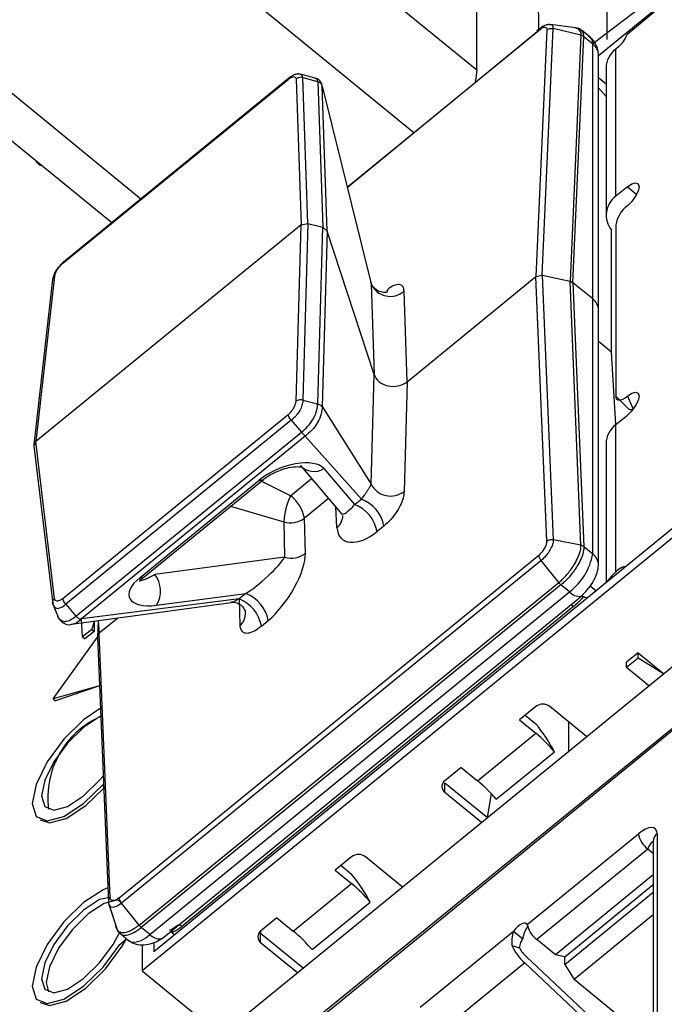
# Model space of a CAD drawing. Units: millimetres. Extents: x 17 to 410, y 7 to 290.
# Drawn here: x 338 to 342, y 193 to 200 of the extents above; entities that cross this region are included whole.
import ezdxf

# ---------------------------------------------------------------- set-up
doc = ezdxf.new("R2010")
doc.units = ezdxf.units.MM

msp = doc.modelspace()

# ---------------------------------------------------------------- linework, layer by layer
at = {"color": 7, "linetype": 'Continuous', "lineweight": 25}
for p, q in [((342.052, 202.237), (342.052, 200.1991)), ((338.3451, 202.1897), (341.0674, 199.9668)), ((341.5362, 200.2684), (341.5324, 201.8128)), ((340.5904, 199.4903), (337.9915, 201.6124)), ((341.0674, 199.9668), (341.0674, 201.1444)), ((343.0412, 201.0041), (341.946, 200.1651)), ((343.0491, 200.9384), (341.9899, 200.0736)), ((343.0491, 200.9384), (342.2054, 200.2325)), ((338.5186, 198.988), (336.648, 200.5153)), ((336.3318, 200.4167), (338.3, 198.8095)), ((341.5639, 198.4099), (341.6467, 200.2801)), ((341.8156, 200.2853), (341.6251, 200.3105)), ((341.8568, 200.2304), (341.6467, 200.2801)), ((347.1906, 200.207), (338.5286, 193.134)), ((347.1906, 200.2791), (338.617, 193.2784)), ((341.5547, 200.2777), (340.0836, 199.0765)), ((340.0836, 199.0765), (341.5362, 200.2684)), ((341.5985, 200.2701), (341.5155, 198.3993)), ((341.8568, 200.2304), (341.7741, 198.3638)), ((341.7965, 198.3533), (341.8792, 200.2196)), ((341.9274, 200.2144), (341.8617, 200.268)), ((341.8792, 200.2196), (341.946, 200.1651)), ((341.946, 198.2312), (341.946, 200.1651)), ((342.1417, 200.143), (342.1205, 200.1256)), ((341.9899, 198.1446), (341.9899, 200.0785)), ((342.1205, 199.0089), (342.1205, 200.1256)), ((339.7856, 198.8031), (339.7474, 199.9095)), ((339.7474, 199.9095), (339.86, 199.8797)), ((342.0472, 199.9813), (342.0472, 198.8646)), ((337.9288, 198.5006), (339.6373, 199.8956)), ((339.6413, 199.9047), (337.9322, 198.5092)), ((339.6968, 199.898), (339.735, 198.7931)), ((339.86, 199.8797), (339.8604, 199.8796)), ((339.8604, 199.8796), (339.8987, 198.7735)), ((339.9317, 198.7452), (339.8937, 199.8432)), ((339.8937, 199.8432), (340.2649, 198.3445)), ((342.0472, 199.8592), (341.9899, 199.906)), ((342.0472, 199.7649), (341.9899, 199.8321)), ((341.9899, 199.8321), (342.0472, 199.7649)), ((339.0575, 192.5916), (347.8256, 199.7511)), ((337.7373, 199.2589), (337.755, 199.2445)), ((337.755, 199.2445), (337.7715, 199.2411)), ((342.2088, 199.0811), (342.1205, 199.0089)), ((342.2088, 199.0811), (342.2796, 199.0234)), ((347.4544, 198.9617), (338.8454, 191.9321)), ((347.4544, 198.9617), (338.8603, 191.9715)), ((339.735, 198.7931), (337.7223, 197.1496)), ((339.6968, 197.455), (339.735, 198.7931)), ((339.735, 198.7931), (339.7856, 198.8031)), ((339.7856, 198.8031), (339.7474, 197.4633)), ((339.7856, 198.8031), (339.8987, 198.7735)), ((342.1205, 198.7925), (342.1205, 197.4932)), ((339.8604, 197.434), (339.8987, 198.7735)), ((339.9317, 198.7452), (339.8937, 197.4156)), ((339.8987, 198.7735), (339.9317, 198.7452)), ((340.2887, 197.6572), (339.9317, 198.7452)), ((342.0874, 197.827), (342.0874, 198.7536)), ((337.8508, 198.3786), (337.7079, 197.1245)), ((337.8651, 198.4023), (337.7223, 197.1496)), ((340.2615, 198.3602), (340.2615, 198.3602)), ((340.2649, 198.3445), (340.2887, 197.6572)), ((340.5395, 197.6023), (341.5155, 198.3993)), ((341.5155, 198.3993), (341.5639, 198.4099)), ((341.5985, 196.3932), (341.5155, 198.3993)), ((341.5639, 198.4099), (341.6467, 196.4042)), ((341.5639, 198.4099), (341.7741, 198.3638)), ((341.8568, 196.3621), (341.7741, 198.3638)), ((341.7741, 198.3638), (341.7965, 198.3533)), ((341.7965, 198.3533), (341.8792, 196.3518)), ((341.946, 198.2312), (341.7965, 198.3533)), ((340.5395, 197.6023), (340.5157, 198.2896)), ((341.946, 196.2973), (341.946, 198.2312)), ((341.9899, 196.2106), (341.9899, 198.1446)), ((342.0874, 197.827), (341.9899, 197.9066)), ((342.1205, 197.2767), (342.0874, 197.827)), ((342.0874, 197.827), (342.0874, 197.827)), ((340.2649, 196.8249), (340.2887, 197.6572)), ((340.5395, 197.6023), (340.5157, 196.7701)), ((339.7474, 197.4633), (339.86, 197.4341)), ((342.1205, 197.4932), (342.2182, 197.3964)), ((342.2088, 197.4932), (342.253, 197.3946)), ((339.86, 197.4341), (339.8604, 197.434)), ((339.8937, 197.4156), (340.2649, 196.8249)), ((337.9288, 195.9583), (339.6373, 197.3533)), ((339.6594, 197.3107), (337.9497, 195.9147)), ((339.6594, 197.3107), (339.7374, 197.22)), ((342.1205, 197.2767), (342.2088, 197.3489)), ((338.0279, 195.8238), (339.7375, 197.2198)), ((339.7375, 197.2198), (339.7374, 197.22)), ((342.1205, 196.1597), (342.1205, 197.2767)), ((337.7223, 197.1496), (337.7079, 197.1168)), ((337.8651, 195.9593), (337.7223, 197.1496)), ((339.7649, 197.1884), (338.0707, 195.8049)), ((339.7659, 197.1895), (339.7649, 197.1884)), ((340.1923, 196.7124), (339.7649, 197.1884)), ((337.7079, 197.1168), (337.852, 195.9205)), ((342.0472, 197.1324), (342.0472, 196.0793)), ((339.7299, 196.9673), (340.0422, 196.6013)), ((339.9079, 196.9434), (340.1408, 196.6704)), ((338.5134, 196.118), (339.4175, 196.8562)), ((338.5444, 196.123), (339.4485, 196.8613)), ((339.6541, 196.7378), (339.4175, 196.8562)), ((339.6541, 196.7378), (339.8142, 196.8685)), ((339.9433, 196.7173), (339.7601, 196.5677)), ((340.1408, 196.6704), (340.1923, 196.7124)), ((339.1998, 196.6582), (339.6028, 196.5385)), ((340.0067, 196.4962), (339.9977, 196.6535)), ((339.7671, 196.3005), (339.7601, 196.5677)), ((339.6028, 196.5385), (339.6098, 196.2713)), ((340.3621, 196.5076), (340.3106, 196.4656)), ((341.8568, 196.3621), (341.6467, 196.4042)), ((341.8792, 196.3518), (341.946, 196.2973)), ((338.3542, 193.6876), (341.5362, 196.2858)), ((339.6098, 196.2713), (338.6259, 196.1409)), ((341.5547, 196.2464), (338.3727, 193.6482)), ((341.688, 196.0784), (341.5547, 196.2464)), ((342.1417, 196.177), (342.1205, 196.1597)), ((342.1417, 196.177), (342.1417, 196.177)), ((338.6259, 196.1409), (338.6259, 196.1409)), ((338.5061, 193.4802), (341.688, 196.0784)), ((341.7049, 196.0611), (338.5229, 193.4629)), ((341.7692, 196.0086), (341.7049, 196.0611)), ((341.9258, 196.0539), (341.971, 196.0171)), ((339.2641, 195.9546), (338.0707, 195.8049)), ((338.5873, 193.4104), (341.7692, 196.0086)), ((338.6385, 195.9068), (339.3156, 195.9966)), ((338.6821, 193.3808), (341.8641, 195.979)), ((339.3156, 195.9966), (339.2641, 195.9546)), ((339.2641, 195.9546), (339.2694, 195.7524)), ((337.852, 195.9205), (337.856, 195.9078)), ((337.853, 195.9165), (337.8891, 195.8248)), ((337.9497, 195.9147), (338.0277, 195.824)), ((337.9941, 195.7628), (339.2053, 195.9291)), ((341.8001, 195.8968), (338.8303, 193.4718)), ((341.8001, 195.8968), (341.8001, 195.8968)), ((337.8891, 195.8248), (337.8892, 195.8244)), ((338.0279, 195.8238), (338.0277, 195.824)), ((338.0689, 195.8039), (338.0707, 195.8049)), ((338.0783, 195.6671), (338.0689, 195.8039)), ((338.3444, 195.81), (338.2046, 195.6958)), ((338.1649, 195.7851), (338.1472, 195.7234)), ((338.1649, 195.7851), (338.1649, 195.7089)), ((338.1953, 195.7893), (338.1899, 195.6684)), ((338.1953, 195.7893), (338.2046, 195.6958)), ((339.434, 195.7497), (339.4854, 195.7918)), ((337.8556, 195.1966), (338.1899, 195.6655)), ((338.1472, 195.7234), (338.0783, 195.6671)), ((338.0783, 195.6671), (338.096, 195.6527)), ((338.1649, 195.7089), (338.096, 195.6527)), ((338.1472, 195.7234), (338.1649, 195.7089)), ((338.2046, 195.6958), (338.1899, 195.6655)), ((338.1899, 195.6655), (338.2745, 193.6507)), ((338.2875, 193.6896), (338.2046, 195.6958)), ((342.2909, 195.5471), (342.2025, 195.4749)), ((342.2025, 195.4374), (342.2909, 195.5095)), ((342.2909, 195.5471), (342.4839, 195.3894)), ((342.2909, 195.5095), (342.2909, 195.5471)), ((342.2909, 195.5095), (342.4839, 195.3894)), ((342.2025, 195.4374), (342.2025, 195.4749)), ((342.2025, 195.4374), (342.3726, 195.2985)), ((338.2052, 195.2967), (337.8556, 195.1966)), ((338.2052, 195.2967), (337.8732, 195.1822)), ((337.8556, 195.1966), (337.8732, 195.1822)), ((341.5141, 195.1388), (341.3904, 195.0378)), ((341.8986, 194.9115), (341.6202, 195.1388)), ((341.4345, 195.0738), (341.5141, 195.0089)), ((341.3904, 195.0378), (341.5141, 194.9367)), ((341.7645, 194.802), (341.7661, 195.0196)), ((341.0722, 194.5759), (341.5141, 194.9367)), ((341.2141, 194.4357), (341.656, 194.7965)), ((340.9484, 194.6769), (340.8247, 194.5759)), ((340.9484, 194.6769), (341.0722, 194.5759)), ((340.8247, 194.4893), (340.8247, 194.5614)), ((340.8247, 194.5614), (340.8247, 194.5614)), ((340.8247, 194.5614), (341.1473, 194.298)), ((340.8247, 194.4893), (341.1031, 194.2619)), ((341.1473, 194.298), (341.1784, 194.4757)), ((337.755, 194.2798), (337.755, 194.2798)), ((341.4488, 193.485), (342.2925, 194.1739)), ((342.4339, 194.1739), (342.4339, 190.7968)), ((342.4046, 194.1162), (342.4046, 190.739)), ((342.3632, 194.0584), (341.5218, 193.3713)), ((342.4046, 194.0246), (342.3632, 194.0584)), ((340.1176, 193.9985), (339.9938, 193.8974)), ((340.038, 193.9335), (340.1176, 193.8686)), ((340.502, 193.7711), (340.2236, 193.9985)), ((339.9938, 193.8974), (340.1176, 193.7964)), ((342.4046, 193.8613), (341.6632, 193.2558)), ((339.6756, 193.4355), (340.1176, 193.7964)), ((341.7339, 193.2414), (342.4046, 193.7891)), ((341.7339, 193.1837), (342.4046, 193.7314)), ((338.3307, 193.483), (338.2745, 193.6507)), ((338.5061, 193.4802), (338.3727, 193.6482)), ((339.8176, 193.2953), (340.2595, 193.6562)), ((338.2796, 193.6325), (338.3388, 193.4474)), ((339.5519, 193.5366), (339.4281, 193.4355)), ((339.5519, 193.5366), (339.6756, 193.4355)), ((341.4488, 193.485), (341.4533, 193.4705)), ((342.4046, 193.5582), (341.8046, 193.0682)), ((338.3647, 193.417), (338.4291, 193.361)), ((338.5873, 193.4104), (338.5229, 193.4629)), ((338.7463, 193.4332), (338.7765, 193.4086)), ((338.8303, 193.4718), (338.8303, 193.4718)), ((339.4281, 193.4355), (339.4281, 193.4211)), ((339.4281, 193.3489), (339.4281, 193.4211)), ((339.4281, 193.4211), (339.7507, 193.1577)), ((340.6384, 192.8585), (341.3444, 193.4351)), ((341.3444, 193.4351), (341.4152, 193.3773)), ((338.617, 193.3479), (338.617, 193.2784)), ((339.4281, 193.3489), (339.7065, 193.1216)), ((341.6632, 193.2558), (341.5218, 193.3713)), ((338.5286, 193.3336), (338.5286, 193.134)), ((341.3323, 193.3254), (341.3917, 193.3082)), ((341.4301, 193.194), (340.7937, 192.6744)), ((341.4301, 193.194), (342.1042, 192.5614)), ((341.4406, 193.2426), (342.0769, 192.6454)), ((341.7339, 193.2414), (341.6632, 193.2558)), ((341.7339, 193.1837), (341.7339, 193.2414)), ((338.5286, 193.134), (339.1252, 192.6469)), ((341.7339, 193.1837), (341.8046, 193.0682)), ((342.4046, 192.5782), (341.8046, 193.0682)), ((337.755, 192.8943), (337.755, 192.8943))]:
    msp.add_line(p, q, dxfattribs=at)
at = {"color": 7, "linetype": 'Continuous', "lineweight": 25, "flags": 128}
for points in [[(341.8156, 200.2853), (341.8369, 200.2797), (341.8549, 200.2516), (341.8568, 200.2304), (341.8568, 200.2304), (341.8568, 200.2304)], [(341.0674, 199.9668), (341.0606, 199.9049), (341.051, 199.8664)], [(339.839, 199.9044), (339.8537, 199.8986), (339.86, 199.8798), (339.86, 199.8797), (339.86, 199.8797)], [(337.7373, 199.2589), (337.7259, 199.27), (337.7715, 199.2411)], [(342.2088, 199.0811), (342.2427, 199.1032), (342.2713, 199.111), (342.2905, 199.1032), (342.2972, 199.0811), (342.2905, 199.048), (342.2713, 199.009), (342.2427, 198.9699), (342.2088, 198.9368)], [(340.2615, 198.3602), (340.2649, 198.3445), (340.2649, 198.3445), (340.2649, 198.3445)], [(342.2088, 197.4932), (342.2427, 197.5153), (342.2713, 197.5231), (342.2905, 197.5154), (342.2972, 197.4932), (342.2905, 197.4601), (342.2713, 197.4211), (342.2427, 197.382), (342.2088, 197.3489)], [(342.1205, 197.4932), (342.1222, 197.4805), (342.1272, 197.4711), (342.1354, 197.4653), (342.1463, 197.4633), (342.1597, 197.4653), (342.175, 197.4711), (342.1916, 197.4805), (342.2088, 197.4932)], [(342.1205, 196.1597), (342.0894, 196.1287), (342.0472, 196.0793)], [(341.8641, 195.979), (341.8574, 195.9751), (341.8561, 195.9746)], [(341.8641, 195.979), (341.8683, 195.9776), (341.8689, 195.977)], [(337.8576, 195.9053), (337.8648, 195.8921), (337.8857, 195.8834), (337.8967, 195.8843), (337.9246, 195.8959), (337.9497, 195.9146), (337.9498, 195.9147), (337.9497, 195.9147)], [(338.2123, 195.1241), (338.0852, 195.0377), (337.9364, 194.892), (337.8102, 194.7202), (337.7259, 194.5484), (337.6963, 194.4027), (337.7259, 194.3053), (337.8102, 194.2712), (337.9364, 194.3054), (338.0852, 194.4027), (338.234, 194.5484), (338.2374, 194.5177)], [(338.2148, 195.0633), (338.207, 195.0597), (338.0852, 194.98), (337.9634, 194.8608), (337.8602, 194.7202), (337.7912, 194.5796), (337.767, 194.4604), (337.7912, 194.3808), (337.8602, 194.3528), (337.9634, 194.3808), (338.0852, 194.4605), (338.207, 194.5797), (338.2335, 194.6115)], [(337.755, 194.2798), (337.8279, 194.2567), (337.9541, 194.2909), (338.1029, 194.3883), (338.2374, 194.5177)], [(342.4339, 194.1739), (342.4312, 194.1942), (342.4232, 194.2093), (342.4101, 194.2186), (342.3925, 194.2217), (342.3711, 194.2186), (342.3466, 194.2093), (342.3201, 194.1942), (342.2925, 194.1739)], [(338.2685, 193.7644), (338.234, 193.7496), (338.0852, 193.6522), (337.9364, 193.5066), (337.8102, 193.3347), (337.7259, 193.1629), (337.6963, 193.0172), (337.7259, 192.9198), (337.8102, 192.8857), (337.9364, 192.9199), (338.0852, 193.0172), (338.234, 193.1629), (338.3602, 193.3348), (338.4101, 193.3766)], [(338.2875, 193.6896), (338.207, 193.6742), (338.0852, 193.5945), (337.9634, 193.4753), (337.8602, 193.3347), (337.7912, 193.1941), (337.767, 193.0749), (337.7912, 192.9953), (337.8602, 192.9673), (337.9634, 192.9953), (338.0852, 193.075), (338.207, 193.1942), (338.3102, 193.3348), (338.3599, 193.428)], [(338.3727, 193.6482), (338.3456, 193.6733), (338.2423, 193.6453), (338.1206, 193.5657), (337.9988, 193.4464), (337.8956, 193.3058), (337.8266, 193.1652), (337.8024, 193.0461), (337.8205, 192.9744)], [(338.2796, 193.6325), (338.2907, 193.6199), (338.3127, 193.6172), (338.3411, 193.627), (338.3675, 193.644), (338.3727, 193.6481), (338.3727, 193.6482), (338.3727, 193.6482)], [(341.4488, 193.485), (341.4429, 193.4926), (341.4337, 193.4961), (341.4217, 193.4952), (341.4074, 193.4901), (341.3917, 193.4809), (341.3754, 193.4682), (341.3594, 193.4526), (341.3444, 193.4351)], [(338.3355, 193.4583), (338.3337, 193.461), (338.3307, 193.4829), (338.3307, 193.483), (338.3307, 193.483)], [(338.7463, 193.4332), (338.7572, 193.4373), (338.7646, 193.4325)], [(337.755, 192.8943), (337.8279, 192.8712), (337.9541, 192.9054), (338.1029, 193.0028), (338.2517, 193.1485), (338.3779, 193.3203), (338.4101, 193.3766)], [(338.4436, 193.3533), (338.4403, 193.3545), (338.4291, 193.361)], [(338.6821, 193.3808), (338.6754, 193.3768), (338.674, 193.3763)]]:
    msp.add_lwpolyline(points, dxfattribs=at)
at = {"color": 7, "linetype": 'Continuous', "lineweight": 25}
for centre, radius, start, end in [((341.8878, 200.1712), 0.0585, 353.96282, 47.49597), ((342.0131, 200.302), 0.2045, 308.97206, 340.15575), ((341.8774, 200.0758), 0.1126, 1.34648, 52.44891), ((342.2348, 199.9769), 0.1876, 127.55109, 178.65352), ((342.2289, 198.8651), 0.1801, 127.01517, 218.24792), ((342.3469, 198.753), 0.2298, 126.91273, 170.12158), ((340.4102, 198.4081), 0.1586, 203.6398, 311.67749), ((341.8774, 198.1419), 0.1126, 1.34648, 52.44891), ((342.2373, 197.4285), 0.0374, 239.26995, 294.92765), ((342.2348, 197.128), 0.1876, 127.55109, 178.65352), ((339.8333, 197.0625), 0.1405, 222.64771, 302.04762), ((339.4277, 196.8908), 0.0361, 253.485, 305.14391), ((340.4133, 196.9025), 0.1674, 207.60185, 307.71544), ((340.2057, 196.4897), 0.6049, 155.77713, 175.37276), ((339.4837, 196.5136), 0.2817, 11.08432, 52.76788), ((340.0946, 196.4586), 0.2719, 10.37564, 68.957), ((340.0432, 196.4166), 0.2719, 10.37564, 68.957), ((339.6523, 196.71), 0.1785, 253.9176, 307.15607), ((339.9382, 196.5852), 0.1123, 307.58278, 1.57425), ((339.6592, 196.4428), 0.1785, 253.9176, 307.15607), ((341.4932, 196.3761), 0.4597, 306.91273, 350.12158), ((341.8774, 196.208), 0.1126, 1.34689, 52.44851), ((342.1942, 196.1262), 0.073, 90.05579, 135.95191), ((338.5236, 196.1526), 0.0361, 253.485, 305.14391), ((338.4602, 196.0147), 0.2083, 328.8309, 37.30569), ((339.1665, 195.7008), 0.2719, 10.37564, 68.957), ((339.2179, 195.7428), 0.2719, 10.37564, 68.957), ((341.8488, 196.0839), 0.1095, 223.41032, 273.82592), ((341.9421, 196.1137), 0.155, 241.83686, 256.15772), ((341.7668, 195.8605), 0.0493, 47.40875, 77.07014), ((339.1974, 195.8426), 0.1155, 308.57167, 5.54268), ((341.5671, 195.0702), 0.0868, 52.31526, 127.68474), ((338.4868, 194.4486), 0.6722, 113.86707, 187.57887), ((340.4308, 194.1311), 1.3943, 28.50551, 39.01666), ((340.8044, 194.0762), 1.1155, 40.22553, 50.48739), ((340.857, 194.5326), 0.054, 126.74716, 233.25284), ((340.3624, 193.7153), 1.1155, 40.22553, 50.48739), ((342.4736, 194.2054), 0.1839, 189.87842, 233.08727), ((342.4797, 194.1144), 0.0751, 127.55109, 178.65352), ((342.462, 194.0313), 0.1025, 124.05819, 164.63931), ((340.1706, 193.9298), 0.0868, 52.31526, 127.68474), ((339.0342, 192.9908), 1.3943, 28.50551, 39.01666), ((339.4079, 192.9358), 1.1155, 40.22553, 50.48739), ((338.4576, 193.5275), 0.1748, 265.4069, 317.91498), ((338.667, 193.4858), 0.1098, 223.43824, 273.69152), ((338.757, 193.4694), 0.0377, 253.61926, 281.63082), ((338.7969, 193.4355), 0.0493, 47.40875, 77.07014), ((339.4605, 193.3922), 0.054, 126.74716, 233.25284), ((338.9659, 192.575), 1.1155, 40.22553, 50.48739), ((341.6076, 193.353), 0.194, 142.70683, 172.79261), ((341.6527, 193.5349), 0.2096, 197.90024, 231.32396), ((341.7458, 193.5312), 0.4619, 206.47076, 226.89046), ((341.5984, 193.4112), 0.231, 206.47076, 226.89046)]:
    msp.add_arc(centre, radius, start, end, dxfattribs=at)
for centre, major_axis, ratio, start_param, end_param in [((340.4336, 197.6892), (0.15, 0.0005), 0.81826, 3.401372, 5.493659), ((339.627, 196.8069), (0.2933, 0.116), 0.470364, 0.159674, 2.165728), ((340.1377, 196.7205), (0.0943, 0.1203), 0.225155, 3.096128, 4.4644), ((340.2437, 196.637), (0.2, 0.2263), 0.564226, 2.623992, 4.430304), ((339.4283, 196.1412), (0.193, 0.1719), 0.178694, 3.939783, 5.746095), ((339.5343, 196.0577), (0.2022, 0.3159), 0.365825, 3.9816, 5.787912), ((338.7368, 196.08), (0.3039, 0.1159), 0.442202, 2.214602, 4.220655), ((338.673, 196.2013), (0.1578, 0.101), 0.147544, 3.008378, 4.316857)]:
    msp.add_ellipse(centre, major_axis=major_axis, ratio=ratio, start_param=start_param, end_param=end_param, dxfattribs=at)
for points, knots in [([(341.6246, 200.3096), (341.6213, 200.3101), (341.6095, 200.3121), (341.5868, 200.3062), (341.5564, 200.2914), (341.535, 200.2734), (341.5234, 200.2638)], [0, 0, 0, 0, 0.08731, 0.316398, 0.632939, 1, 1, 1, 1]), ([(341.5362, 200.2684), (341.5434, 200.2737), (341.5579, 200.2845), (341.5768, 200.2915), (341.5908, 200.2905), (341.598, 200.2825), (341.5983, 200.2736), (341.5985, 200.2701)], [0, 0, 0, 0, 0.214036, 0.428069, 0.642127, 0.856381, 1, 1, 1, 1]), ([(341.6467, 200.2801), (341.6467, 200.2801), (341.647, 200.2858), (341.6453, 200.2979), (341.6385, 200.3089), (341.6283, 200.3089), (341.6246, 200.3096)], [0, 0, 0, 0, 0.000319, 0.320553, 0.800644, 1, 1, 1, 1]), ([(341.8608, 200.2666), (341.8556, 200.2705), (341.8432, 200.2828), (341.8261, 200.2843), (341.8156, 200.2853)], [0, 0, 0, 0, 0.386479, 1, 1, 1, 1]), ([(341.8792, 200.2196), (341.879, 200.2273), (341.8783, 200.2484), (341.8676, 200.2595), (341.8608, 200.2666)], [0, 0, 0, 0, 0.366077, 1, 1, 1, 1]), ([(341.9899, 200.0785), (341.989, 200.0928), (341.9871, 200.122), (341.9718, 200.1617), (341.9482, 200.1968), (341.9255, 200.2134), (341.914, 200.2218)], [0, 0, 0, 0, 0.2378256, 0.4858455, 0.7410628, 1, 1, 1, 1]), ([(339.6373, 199.8956), (339.6431, 199.8999), (339.6555, 199.909), (339.6695, 199.9149), (339.6822, 199.9169), (339.692, 199.9134), (339.696, 199.9047), (339.6967, 199.8988), (339.6968, 199.898)], [0, 0, 0, 0, 0.183343, 0.395958, 0.490834, 0.727548, 0.963009, 1, 1, 1, 1]), ([(339.7316, 199.9323), (339.727, 199.9344), (339.7147, 199.9381), (339.6923, 199.9338), (339.6669, 199.9238), (339.6502, 199.9108), (339.6418, 199.9043)], [0, 0, 0, 0, 0.1305429, 0.386934, 0.6932014, 1, 1, 1, 1]), ([(339.7474, 199.9095), (339.7418, 199.9104), (339.7308, 199.9123), (339.7141, 199.9088), (339.703, 199.9032), (339.6979, 199.899), (339.6968, 199.898)], [0, 0, 0, 0, 0.30798, 0.615958, 0.915398, 1, 1, 1, 1]), ([(339.839, 199.9044), (339.8259, 199.9091), (339.7877, 199.9193), (339.7501, 199.9294), (339.7312, 199.9344)], [0, 0, 0, 0, 0.499631, 1, 1, 1, 1]), ([(339.7474, 199.9095), (339.7474, 199.9095), (339.7474, 199.9107), (339.7472, 199.9188), (339.7448, 199.9298), (339.7352, 199.9316), (339.7316, 199.9323)], [0, 0, 0, 0, 0.000376, 0.098649, 0.657668, 1, 1, 1, 1]), ([(339.6413, 199.9047), (339.6399, 199.9029), (339.6378, 199.9005), (339.6374, 199.8966), (339.6373, 199.8956)], [0, 0, 0, 0, 0.7676652, 1, 1, 1, 1]), ([(339.8937, 199.8432), (339.8949, 199.8374), (339.895, 199.8438), (339.8914, 199.8631), (339.8776, 199.887), (339.8553, 199.9026), (339.842, 199.9041), (339.839, 199.9044)], [0, 0, 0, 0, 0.073641, 0.2593, 0.573358, 0.904139, 1, 1, 1, 1]), ([(339.8604, 199.8796), (339.8643, 199.8782), (339.8728, 199.875), (339.8832, 199.8665), (339.8895, 199.8574), (339.8921, 199.8507), (339.893, 199.8473), (339.8932, 199.8461), (339.8933, 199.8456)], [0, 0, 0, 0, 0.244812, 0.538458, 0.796911, 0.916149, 0.964072, 1, 1, 1, 1]), ([(339.8937, 199.8432), (339.8936, 199.8438), (339.8935, 199.8446), (339.8934, 199.8454), (339.8933, 199.8456)], [0, 0, 0, 0, 0.730007, 1, 1, 1, 1]), ([(337.9322, 198.5092), (337.9228, 198.5), (337.9044, 198.4845), (337.8784, 198.4504), (337.8583, 198.4126), (337.8539, 198.3915), (337.852, 198.382)], [0, 0, 0, 0, 0.169484, 0.472426, 0.764548, 1, 1, 1, 1]), ([(337.9288, 198.5006), (337.923, 198.4954), (337.9105, 198.4841), (337.896, 198.4668), (337.8825, 198.4473), (337.8716, 198.427), (337.8666, 198.4109), (337.8652, 198.4034), (337.8651, 198.4023)], [0, 0, 0, 0, 0.1833429, 0.3959576, 0.4908338, 0.7275478, 0.9630095, 1, 1, 1, 1]), ([(337.9322, 198.5092), (337.931, 198.5074), (337.929, 198.5053), (337.9289, 198.5015), (337.9288, 198.5006)], [0, 0, 0, 0, 0.7655385, 1, 1, 1, 1]), ([(337.8508, 198.3786), (337.8518, 198.382), (337.8531, 198.3899), (337.8593, 198.3977), (337.864, 198.4015), (337.8651, 198.4023)], [0, 0, 0, 0, 0.393177, 0.86632, 1, 1, 1, 1]), ([(340.3871, 198.2812), (340.3873, 198.2813), (340.3881, 198.2816), (340.3783, 198.2789), (340.355, 198.278), (340.3137, 198.2897), (340.2773, 198.3216), (340.2638, 198.3512), (340.2621, 198.3599), (340.262, 198.3603)], [0, 0, 0, 0, 0.0370746, 0.1406685, 0.2726386, 0.5085525, 0.7687417, 0.987789, 1, 1, 1, 1]), ([(340.5157, 198.2896), (340.5147, 198.2985), (340.5123, 198.319), (340.4951, 198.3382), (340.4622, 198.3413), (340.4158, 198.3236), (340.38, 198.2967), (340.3871, 198.2812)], [0, 0, 0, 0, 0.155466, 0.361749, 0.565817, 0.783294, 1, 1, 1, 1]), ([(339.6373, 197.3533), (339.6431, 197.3586), (339.6555, 197.3699), (339.6695, 197.3876), (339.6822, 197.4077), (339.692, 197.429), (339.696, 197.4459), (339.6967, 197.4539), (339.6968, 197.455)], [0, 0, 0, 0, 0.183343, 0.395958, 0.490834, 0.727548, 0.963009, 1, 1, 1, 1]), ([(339.7474, 197.4633), (339.7474, 197.4633), (339.7474, 197.4616), (339.7472, 197.4497), (339.743, 197.4243), (339.7294, 197.3924), (339.7101, 197.3614), (339.6883, 197.3349), (339.6685, 197.3176), (339.6594, 197.3107), (339.6594, 197.3107)], [0, 0, 0, 0, 0.0001492, 0.0391539, 0.261028, 0.4990672, 0.5972662, 0.8153335, 0.9998508, 1, 1, 1, 1]), ([(339.7474, 197.4633), (339.7418, 197.4644), (339.7308, 197.4664), (339.7141, 197.464), (339.703, 197.4594), (339.6979, 197.4558), (339.6968, 197.455)], [0, 0, 0, 0, 0.3079798, 0.6159577, 0.9153976, 1, 1, 1, 1]), ([(339.7374, 197.22), (339.7374, 197.22), (339.7536, 197.2321), (339.7858, 197.2612), (339.8139, 197.2989), (339.8383, 197.3408), (339.8556, 197.3829), (339.8601, 197.4191), (339.86, 197.4341), (339.86, 197.4341)], [0, 0, 0, 0, 0.000109, 0.232412, 0.473263, 0.50384, 0.778199, 0.999891, 1, 1, 1, 1]), ([(339.8933, 197.4144), (339.8933, 197.4143), (339.894, 197.3967), (339.8893, 197.3577), (339.8712, 197.3132), (339.8467, 197.2712), (339.8179, 197.2317), (339.7835, 197.2038), (339.7659, 197.1895)], [0, 0, 0, 0, 0.00098, 0.236629, 0.499898, 0.529046, 0.758835, 1, 1, 1, 1]), ([(339.8604, 197.434), (339.8643, 197.4329), (339.8728, 197.4306), (339.8832, 197.4243), (339.8895, 197.418), (339.8921, 197.4146), (339.893, 197.4139), (339.8932, 197.4143), (339.8933, 197.4144)], [0, 0, 0, 0, 0.244812, 0.538458, 0.796911, 0.916149, 0.964072, 1, 1, 1, 1]), ([(339.8937, 197.4156), (339.8936, 197.4153), (339.8935, 197.4149), (339.8934, 197.4145), (339.8933, 197.4144)], [0, 0, 0, 0, 0.730007, 1, 1, 1, 1]), ([(339.6594, 197.3107), (339.6559, 197.3151), (339.6488, 197.3239), (339.6411, 197.3379), (339.6379, 197.3477), (339.6374, 197.3523), (339.6373, 197.3533)], [0, 0, 0, 0, 0.297265, 0.594541, 0.911324, 1, 1, 1, 1]), ([(339.7375, 197.2198), (339.7406, 197.2161), (339.7469, 197.2086), (339.7565, 197.1998), (339.7633, 197.1946), (339.7661, 197.192), (339.7665, 197.1905), (339.766, 197.1898), (339.7659, 197.1895)], [0, 0, 0, 0, 0.268067, 0.559458, 0.817002, 0.931551, 0.971065, 1, 1, 1, 1]), ([(339.4485, 196.8613), (339.4595, 196.8696), (339.4823, 196.8868), (339.5291, 196.9125), (339.5852, 196.936), (339.6502, 196.9538), (339.7083, 196.9607), (339.7438, 196.955), (339.7425, 196.9555), (339.7299, 196.9673)], [0, 0, 0, 0, 0.09752, 0.202019, 0.328696, 0.489924, 0.693137, 0.894545, 1, 1, 1, 1]), ([(340.1923, 196.7124), (340.1923, 196.7124), (340.1985, 196.72), (340.2095, 196.7338), (340.224, 196.7538), (340.235, 196.7699), (340.2428, 196.7823), (340.2525, 196.7987), (340.2601, 196.8132), (340.2637, 196.8217), (340.2649, 196.8249), (340.2649, 196.8249)], [0, 0, 0, 0, 0.0001694, 0.2193819, 0.3433383, 0.4181765, 0.5498307, 0.6074959, 0.8213049, 0.9998306, 1, 1, 1, 1]), ([(340.5157, 196.7701), (340.5147, 196.7581), (340.5123, 196.7303), (340.4951, 196.6781), (340.4622, 196.6166), (340.4158, 196.5555), (340.38, 196.5236), (340.3621, 196.5076)], [0, 0, 0, 0, 0.155466, 0.361749, 0.565817, 0.783294, 1, 1, 1, 1]), ([(341.6467, 196.4042), (341.6467, 196.4042), (341.647, 196.3983), (341.6456, 196.3817), (341.6354, 196.3501), (341.6145, 196.312), (341.5881, 196.2775), (341.5671, 196.2567), (341.5564, 196.2478), (341.5547, 196.2464), (341.5547, 196.2464)], [0, 0, 0, 0, 0.000142, 0.143088, 0.357389, 0.571485, 0.785547, 0.965038, 0.999858, 1, 1, 1, 1]), ([(341.5362, 196.2858), (341.5434, 196.2923), (341.5579, 196.3054), (341.5768, 196.3305), (341.5908, 196.3563), (341.598, 196.378), (341.5983, 196.3888), (341.5985, 196.3932)], [0, 0, 0, 0, 0.214036, 0.428069, 0.642127, 0.856381, 1, 1, 1, 1]), ([(341.688, 196.0784), (341.688, 196.0784), (341.6924, 196.082), (341.716, 196.102), (341.7603, 196.1475), (341.8074, 196.2137), (341.8409, 196.2798), (341.8551, 196.3281), (341.857, 196.3541), (341.8568, 196.3621), (341.8568, 196.3621)], [0, 0, 0, 0, 0.000079, 0.048468, 0.263149, 0.500163, 0.678002, 0.892603, 0.999921, 1, 1, 1, 1]), ([(341.8792, 196.3518), (341.8788, 196.3432), (341.8778, 196.3174), (341.8622, 196.2674), (341.8277, 196.1999), (341.7791, 196.1321), (341.7336, 196.0851), (341.7094, 196.0649), (341.7049, 196.0611)], [0, 0, 0, 0, 0.107384, 0.322063, 0.49992, 0.73692, 0.951551, 1, 1, 1, 1]), ([(341.8561, 195.9746), (341.8728, 195.9903), (341.9067, 196.0223), (341.9512, 196.0869), (341.9835, 196.1546), (341.9878, 196.1918), (341.9899, 196.2106)], [0, 0, 0, 0, 0.240385, 0.487332, 0.740616, 1, 1, 1, 1]), ([(338.5134, 196.118), (338.5111, 196.0883), (338.5104, 196.0858), (338.5138, 196.0936), (338.5257, 196.1068), (338.5389, 196.1183), (338.5444, 196.123)], [0, 0, 0, 0, 0.012914, 0.384491, 0.745931, 1, 1, 1, 1]), ([(337.853, 195.9165), (337.8518, 195.9211), (337.8494, 195.9302), (337.853, 195.9443), (337.8592, 195.9539), (337.864, 195.9584), (337.8651, 195.9593)], [0, 0, 0, 0, 0.30798, 0.615958, 0.915398, 1, 1, 1, 1]), ([(337.9288, 195.9583), (337.923, 195.9541), (337.9105, 195.945), (337.896, 195.9395), (337.8825, 195.9382), (337.8716, 195.9425), (337.8666, 195.9521), (337.8652, 195.9585), (337.8651, 195.9593)], [0, 0, 0, 0, 0.183343, 0.395958, 0.490834, 0.727548, 0.963009, 1, 1, 1, 1]), ([(337.9497, 195.9147), (337.9463, 195.9191), (337.9393, 195.928), (337.932, 195.9424), (337.9291, 195.9525), (337.9289, 195.9572), (337.9288, 195.9583)], [0, 0, 0, 0, 0.297265, 0.594541, 0.911324, 1, 1, 1, 1]), ([(339.2641, 195.9546), (339.2641, 195.9546), (339.2531, 195.948), (339.235, 195.9381), (339.2167, 195.9313), (339.208, 195.929), (339.2058, 195.9293), (339.2053, 195.9291)], [0, 0, 0, 0, 0.000385, 0.499137, 0.781163, 0.951434, 1, 1, 1, 1]), ([(341.8689, 195.977), (341.8733, 195.9699), (341.8627, 195.9542), (341.8369, 195.9275), (341.8124, 195.907), (341.8001, 195.8968)], [0, 0, 0, 0, 0.0742185, 0.5370776, 1, 1, 1, 1]), ([(337.853, 195.9165), (337.853, 195.9165), (337.8533, 195.915), (337.8541, 195.9105), (337.8562, 195.9073), (337.8576, 195.9053)], [0, 0, 0, 0, 0.001307, 0.342983, 1, 1, 1, 1]), ([(337.8576, 195.9053), (337.8627, 195.8897), (337.8756, 195.859), (337.8876, 195.8291), (337.8937, 195.8142)], [0, 0, 0, 0, 0.5013004, 1, 1, 1, 1]), ([(339.2053, 195.9291), (339.2098, 195.9294), (339.2157, 195.9305), (339.2425, 195.9287), (339.2817, 195.9099), (339.3067, 195.8762), (339.3115, 195.8589), (339.3122, 195.8549), (339.3123, 195.8542), (339.3123, 195.8539), (339.3123, 195.8538), (339.3123, 195.8538)], [0, 0, 0, 0, 0.054811, 0.218895, 0.499109, 0.773158, 0.943596, 0.982179, 0.992171, 0.997285, 1, 1, 1, 1]), ([(338.0277, 195.824), (338.0277, 195.824), (338.014, 195.8117), (337.9855, 195.7912), (337.957, 195.7827), (337.9296, 195.7823), (337.9067, 195.7916), (337.8934, 195.8132), (337.8891, 195.8247), (337.8891, 195.8248)], [0, 0, 0, 0, 0.000109, 0.232412, 0.473263, 0.50384, 0.778199, 0.999891, 1, 1, 1, 1]), ([(337.8937, 195.8142), (337.8982, 195.8085), (337.907, 195.7881), (337.9402, 195.7648), (337.973, 195.7569), (337.9905, 195.7618), (337.9941, 195.7628)], [0, 0, 0, 0, 0.2339517, 0.5705783, 0.9128697, 1, 1, 1, 1]), ([(337.9941, 195.7628), (338.0001, 195.7633), (338.0263, 195.7682), (338.0543, 195.7917), (338.0689, 195.8039)], [0, 0, 0, 0, 0.478972, 1, 1, 1, 1]), ([(338.0279, 195.8238), (338.0313, 195.8204), (338.0383, 195.8135), (338.0497, 195.8061), (338.0587, 195.8028), (338.0644, 195.8025), (338.0674, 195.8031), (338.0685, 195.8037), (338.0689, 195.8039)], [0, 0, 0, 0, 0.268067, 0.559458, 0.817002, 0.931551, 0.971065, 1, 1, 1, 1]), ([(339.2694, 195.7524), (339.2713, 195.7428), (339.2757, 195.7205), (339.296, 195.6989), (339.3317, 195.6936), (339.3799, 195.7097), (339.416, 195.7364), (339.434, 195.7497)], [0, 0, 0, 0, 0.155466, 0.361749, 0.565817, 0.783294, 1, 1, 1, 1]), ([(338.2745, 193.6507), (338.2745, 193.6507), (338.2747, 193.6447), (338.2751, 193.637), (338.2789, 193.6332), (338.2796, 193.6325)], [0, 0, 0, 0, 0.000808, 0.81171, 1, 1, 1, 1]), ([(338.3542, 193.6876), (338.347, 193.6823), (338.3324, 193.6716), (338.3127, 193.6653), (338.2976, 193.6672), (338.2891, 193.6762), (338.2879, 193.6858), (338.2875, 193.6896)], [0, 0, 0, 0, 0.214036, 0.428069, 0.642127, 0.856381, 1, 1, 1, 1]), ([(338.5061, 193.4802), (338.506, 193.4802), (338.5017, 193.4766), (338.4781, 193.4581), (338.4333, 193.4309), (338.3853, 193.4195), (338.35, 193.4281), (338.3405, 193.4479), (338.3355, 193.4583)], [0, 0, 0, 0, 0.00009, 0.055504, 0.301349, 0.57277, 0.776424, 1, 1, 1, 1]), ([(338.3355, 193.4583), (338.3393, 193.4497), (338.3432, 193.4325), (338.3577, 193.4221), (338.3647, 193.417)], [0, 0, 0, 0, 0.51207, 1, 1, 1, 1]), ([(338.3647, 193.417), (338.3651, 193.4148), (338.3713, 193.4046), (338.4001, 193.4015), (338.448, 193.412), (338.4942, 193.44), (338.5185, 193.4594), (338.5229, 193.4629)], [0, 0, 0, 0, 0.041433, 0.292913, 0.628019, 0.931496, 1, 1, 1, 1]), ([(338.8079, 193.4835), (338.7913, 193.476), (338.7732, 193.4612), (338.7522, 193.4473), (338.738, 193.4416), (338.7377, 193.4417), (338.7376, 193.4417)], [0, 0, 0, 0, 0.255257, 0.593299, 0.847578, 1, 1, 1, 1]), ([(338.7646, 193.4325), (338.766, 193.4326), (338.7763, 193.434), (338.7961, 193.4445), (338.8189, 193.4627), (338.8303, 193.4718)], [0, 0, 0, 0, 0.074218, 0.537078, 1, 1, 1, 1]), ([(341.3444, 193.4351), (341.3392, 193.4163), (341.3298, 193.3827), (341.3316, 193.3429), (341.3323, 193.3254)], [0, 0, 0, 0, 0.559603, 1, 1, 1, 1]), ([(338.4436, 193.3533), (338.4603, 193.3457), (338.4955, 193.33), (338.5587, 193.3306), (338.6212, 193.3458), (338.6569, 193.3664), (338.6741, 193.3764)], [0, 0, 0, 0, 0.26583, 0.524983, 0.771357, 1, 1, 1, 1]), ([(341.3917, 193.3082), (341.3946, 193.322), (341.3997, 193.3466), (341.4104, 193.3679), (341.4152, 193.3773)], [0, 0, 0, 0, 0.559725, 1, 1, 1, 1])]:
    msp.add_open_spline(points, degree=3, knots=knots, dxfattribs=at)
for points in [[(341.5985, 200.2701), (341.6018, 200.2724), (341.6084, 200.277), (341.6207, 200.2809), (341.6338, 200.2823), (341.6424, 200.2809), (341.6467, 200.2801)], [(341.5362, 200.2684), (341.5366, 200.2706), (341.5372, 200.275), (341.5412, 200.2787), (341.5469, 200.2799), (341.5521, 200.2784), (341.5547, 200.2777)], [(341.8792, 200.2196), (341.8759, 200.222), (341.8693, 200.2269), (341.861, 200.2292), (341.8568, 200.2304)], [(341.5985, 196.3932), (341.6018, 196.3955), (341.6084, 196.4002), (341.6207, 196.4043), (341.6338, 196.406), (341.6424, 196.4048), (341.6467, 196.4042)], [(341.8792, 196.3518), (341.8759, 196.3541), (341.8693, 196.3588), (341.861, 196.361), (341.8568, 196.3621)], [(341.5362, 196.2858), (341.5366, 196.283), (341.5372, 196.2775), (341.5412, 196.2674), (341.5469, 196.2568), (341.5521, 196.2498), (341.5547, 196.2464)], [(341.688, 196.0784), (341.6907, 196.0752), (341.6961, 196.0688), (341.702, 196.0637), (341.7049, 196.0611)], [(338.2875, 193.6896), (338.2846, 193.6869), (338.2789, 193.6815), (338.274, 193.6715), (338.2721, 193.661), (338.2737, 193.6541), (338.2745, 193.6507)], [(338.3542, 193.6876), (338.3546, 193.6848), (338.3552, 193.6793), (338.3592, 193.6692), (338.365, 193.6585), (338.3701, 193.6516), (338.3727, 193.6482)], [(338.5061, 193.4802), (338.5087, 193.477), (338.5141, 193.4706), (338.52, 193.4655), (338.5229, 193.4629)]]:
    msp.add_open_spline(points, degree=3, dxfattribs=at)

doc.saveas('drawing.dxf')
